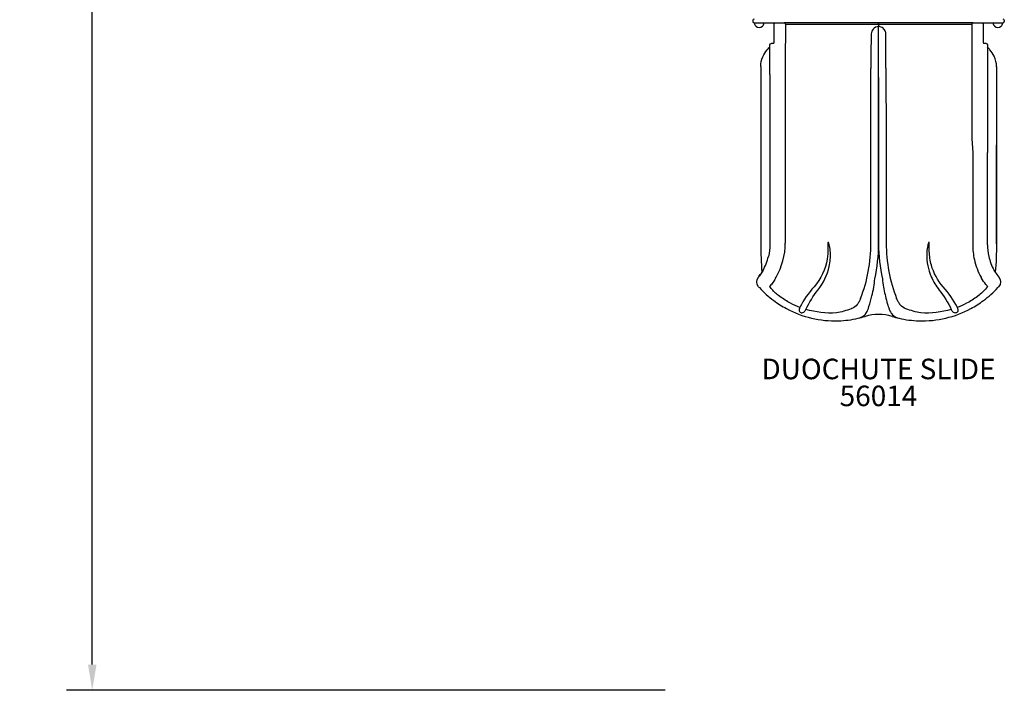
# Model space of a CAD drawing. Units: inches. Extents: x 318 to 798, y 36 to 344.
# Drawn here: x 318 to 510, y 36 to 166 of the extents above; entities that cross this region are included whole.
import ezdxf

# ---------------------------------------------------------------- set-up
doc = ezdxf.new("R2010")
doc.units = ezdxf.units.IN
doc.header["$LTSCALE"] = 12
doc.header["$MEASUREMENT"] = 0
for name, color, linetype in [('1', 7, 'Continuous'), ('20', 7, 'Continuous'), ('33', 20, 'Continuous'), ('8', 7, 'Continuous')]:
    doc.layers.add(name, color=color, linetype=linetype)
doc.styles.add('NORMAL', font='simplex')
doc.styles.get("Standard").update_dxf_attribs({"font": 'romans.shx'})
doc.dimstyles.get("Standard").update_dxf_attribs({"dimscale": 60, "dimtxt": 0.0833, "dimasz": 0.0833, "dimexe": 0.0833, "dimexo": 0.04, "dimgap": 0.09, "dimtad": 0, "dimtih": 1, "dimtoh": 1, "dimdec": 4, "dimzin": 1, "dimdsep": 46, "dimlunit": 4, "dimtxsty": 'Standard', "dimcen": 0.09, "dimclrt": 150, "dimadec": 4, "dimazin": 0, "dimtfac": 1, "dimtdec": 0, "dimtofl": 0, "dimtmove": 0, "dimatfit": 3, "dimfxl": 1, "dimtolj": 1, "dimtzin": 0, "dimarcsym": 0})

# ---------------------------------------------------------------- blocks, each defined once
blk = doc.blocks.new('*D45')
at = {"layer": '33', "color": 0, "lineweight": -2, "transparency": 16777216}
for p, q in [((468.37, 323.48), (327.31, 323.48)), ((332.31, 318.48), (332.31, 189.51)), ((332.31, 40.81), (332.31, 169.78)), ((443.99, 35.81), (327.31, 35.81))]:
    blk.add_line(p, q, dxfattribs=at)
at = {"layer": '33', "color": 0, "transparency": 16777216}
for points in [[(331.48, 318.48), (333.14, 318.48), (332.31, 323.48)], [(331.48, 40.81), (333.14, 40.81), (332.31, 35.81)]]:
    blk.add_solid(points, dxfattribs=at)
at = {"layer": '33', "color": 150, "transparency": 16777216, "insert": (332.31, 179.64), "char_height": 7.5, "attachment_point": 5}
blk.add_mtext('\\A1;24\'-0"', dxfattribs=at)

msp = doc.modelspace()

# ---------------------------------------------------------------- linework, layer by layer
at = {"layer": '1'}
for p, q in [((461.07, 166.37), (461.07, 166.12)), ((461.32, 165.87), (462.57, 165.87)), ((461.67, 165.21), (461.68, 165.21)), ((462.57, 165.87), (465.9, 165.87)), ((462.93, 165.21), (462.93, 165.21)), ((465.9, 165.87), (467.15, 165.87)), ((467.16, 165.87), (467.15, 165.87)), ((471.41, 165.87), (467.16, 165.87)), ((467.41, 165.62), (467.41, 164.87)), ((485.57, 165.87), (471.41, 165.87)), ((485.57, 165.87), (485.58, 165.87)), ((485.57, 165.62), (485.57, 165.87)), ((485.57, 165.62), (485.57, 165.15)), ((485.57, 165.32), (485.57, 165.32)), ((485.57, 155.22), (485.57, 165.32)), ((485.57, 165.15), (485.57, 165.15)), ((485.57, 155.22), (485.57, 165.15)), ((485.58, 165.87), (485.58, 165.62)), ((499.74, 165.87), (485.58, 165.87)), ((485.58, 165.62), (485.58, 165.15)), ((503.99, 165.87), (499.74, 165.87)), ((503.74, 165.62), (503.74, 164.87)), ((504, 165.87), (503.99, 165.87)), ((504, 165.87), (505.25, 165.87)), ((505.25, 165.87), (508.57, 165.87)), ((508.19, 165.21), (508.2, 165.21)), ((508.57, 165.87), (509.82, 165.87)), ((509.45, 165.21), (509.45, 165.21)), ((510.07, 166.37), (510.07, 166.12)), ((467.41, 164.87), (467.39, 158.92)), ((487.01, 157.02), (487.01, 163.52)), ((503.74, 164.87), (503.76, 158.92)), ((464.36, 155.81), (464.36, 161.62)), ((464.98, 161.87), (464.61, 161.87)), ((506.53, 161.87), (506.16, 161.87)), ((506.78, 161.62), (506.78, 155.81)), ((467.39, 158.92), (467.39, 158.54)), ((467.39, 158.54), (467.39, 143.31)), ((503.76, 158.92), (503.76, 158.54)), ((503.76, 158.54), (503.76, 143.31)), ((462.59, 157.34), (462.59, 142.11)), ((462.59, 157.33), (462.59, 142.1)), ((464.36, 155.81), (464.36, 140.58)), ((484.09, 143.31), (484.09, 157.01)), ((487.01, 157.02), (487.06, 143.31)), ((506.78, 155.81), (506.78, 140.58)), ((508.55, 157.34), (508.55, 142.11)), ((508.55, 157.33), (508.55, 142.1)), ((485.57, 141.53), (485.57, 155.22)), ((485.57, 155.22), (485.57, 141.53)), ((485.57, 155.22), (485.57, 155.22)), ((462.59, 142.11), (462.59, 122.82)), ((462.59, 142.1), (462.59, 122.82)), ((467.39, 143.31), (467.39, 122.95)), ((484.09, 122.95), (484.09, 143.31)), ((487.06, 143.31), (487.06, 122.95)), ((503.76, 143.31), (503.91, 140.55)), ((508.55, 122.82), (508.55, 142.11)), ((508.55, 142.1), (508.55, 122.82)), ((464.36, 140.58), (464.36, 122.65)), ((485.57, 122.76), (485.57, 141.53)), ((485.57, 141.53), (485.57, 141.53)), ((485.57, 141.53), (485.57, 122.76)), ((503.91, 140.55), (503.91, 122.65)), ((506.78, 122.65), (506.78, 140.58)), ((485.57, 122.76), (485.57, 122.76)), ((465.51, 116.14), (465.61, 116.32)), ((505.64, 116.14), (505.54, 116.32))]:
    msp.add_line(p, q, dxfattribs=at)
for points in [[(465.21, 165.62), (465.21, 165.62, -0.413804), (465.46, 165.87)], [(465.23, 162.12), (465.23, 162.12, -0.00265), (465.21, 165.62)], [(467.41, 165.62, -0.001277), (468.63, 165.62, -0.00043), (471.41, 165.62)], [(471.41, 165.62), (471.41, 165.62, -0.000815), (485.57, 165.62)], [(485.57, 165.15, 0.226599), (484.51, 164.63, 0.073074), (484.28, 164.23, 0.066805), (484.15, 163.73, 0.023426), (484.13, 163.52)], [(485.58, 165.62), (485.58, 165.62, -0.00081), (499.74, 165.62)], [(487.01, 163.52, 0.052458), (486.95, 163.97, 0.117795), (486.61, 164.66, 0.159826), (485.87, 165.11, 0.055753), (485.58, 165.15)], [(499.74, 165.62, -0.000625), (503.39, 165.62, -0.000358), (503.74, 165.62)], [(505.68, 165.87), (505.68, 165.87, -0.414092), (505.93, 165.62)], [(505.93, 165.62), (505.93, 165.62, -0.002469), (505.92, 162.12)], [(484.13, 163.52), (484.13, 163.52, 0.000441), (484.1, 162.37)], [(464.36, 161.62), (464.36, 161.62, -0.413901), (464.61, 161.87)], [(464.98, 161.87), (464.98, 161.87, 0.41707), (465.23, 162.12)], [(484.1, 162.37, 0.002247), (484.08, 160.37, 0.005693), (484.09, 157.01)], [(505.92, 162.12), (505.92, 162.12, 0.416762), (506.17, 161.87)], [(506.53, 161.87), (506.53, 161.87, -0.414199), (506.78, 161.62)], [(462.59, 157.34, -0.105588), (463.01, 159.27, -0.073448), (463.86, 160.61, -0.010474), (464.03, 160.8)], [(464.03, 160.8), (464.03, 160.8, -0.02059), (464.36, 161.18)], [(507.11, 160.8), (507.11, 160.8, 0.020587), (506.78, 161.18)], [(508.55, 157.34, 0.110411), (508.1, 159.36, 0.068921), (507.28, 160.61, 0.028849), (506.78, 161.12)], [(462.59, 122.82), (462.59, 122.82, 0.022461), (462.84, 117.29)], [(473.76, 113.81, 0.114633), (475.95, 118.41, 0.066629), (476.17, 121.11, 0.040231), (475.99, 122.45, 0.031753), (475.85, 122.96, 0.036022), (475.79, 123.1, 0.191034), (475.75, 123.14, 0.330537), (475.73, 123.13, 0.111611), (475.71, 123.07, 0.038576), (475.7, 122.85, -0.005662), (475.71, 121.95, -0.04148), (475.54, 119.85, -0.141378), (472.99, 114.45)], [(498.16, 114.45, -0.114683), (495.86, 118.67, -0.05794), (495.45, 121.34, -0.014925), (495.43, 122.25, 0.016725), (495.44, 123, 0.066179), (495.43, 123.11, 0.20768), (495.41, 123.14, 0.243159), (495.39, 123.14, 0.144524), (495.36, 123.1, 0.035667), (495.3, 122.96, 0.025372), (495.19, 122.6, 0.018713), (495.09, 122.16, 0.038768), (494.96, 120.81, 0.107436), (495.84, 116.39, 0.066275), (497.39, 113.81)], [(508.55, 122.82), (508.55, 122.82, -0.022461), (508.31, 117.29)], [(464.36, 122.65), (464.36, 122.65, -0.056283), (464.1, 120.37)], [(506.78, 122.65), (506.78, 122.65, 0.056283), (507.04, 120.37)], [(463.01, 117.57), (463.01, 117.57, 0.074739), (464.1, 120.37)], [(504.24, 119.73, 0.070637), (505.54, 116.31, 0.004192), (505.64, 116.13)], [(507.04, 120.37, 0.070436), (508.05, 117.72, 0.004167), (508.13, 117.58)], [(463.01, 117.57, -0.027908), (462.48, 116.76, -0.016516), (462.23, 116.44, -0.010055), (462.17, 116.38, -0.022857), (462.14, 116.35)], [(462.84, 117.3), (462.84, 117.3, -0.028544), (462.14, 116.34)], [(463.02, 117.59, -0.006631), (462.9, 117.39, -0.004471), (462.85, 117.31, -0.001578), (462.84, 117.29)], [(462.84, 117.29, -0.001646), (462.84, 117.29, -0.003309), (462.84, 117.29, -0.00347), (462.84, 117.29, -0.007159), (462.84, 117.29, -0.022699), (462.84, 117.29, -0.059879), (462.84, 117.29, -0.179824), (462.84, 117.29, -0.346598), (462.84, 117.29)], [(508.3, 117.29, -0.004021), (508.28, 117.33, -0.003108), (508.24, 117.39, -0.007029), (508.12, 117.6)], [(508.31, 117.29, -0.590457), (508.31, 117.29, -0.110899), (508.31, 117.29, -0.028878), (508.31, 117.29, -0.015264), (508.31, 117.29, -0.007168), (508.31, 117.29, -0.003474), (508.31, 117.29, -0.002046), (508.31, 117.29, -0.002266), (508.3, 117.29, -0.000884), (508.3, 117.29)], [(508.31, 117.3), (508.31, 117.3, 0.028544), (509.01, 116.34)], [(462.18, 114.46), (462.18, 114.46, -0.371047), (462.14, 116.34)], [(462.14, 116.35, 0.029104), (462.14, 116.34, 0.036183), (462.14, 116.34, 0.025862), (462.14, 116.34)], [(465.51, 116.14, -0.029812), (464.74, 114.98, -0.014967), (464.44, 114.61, -0.007867), (464.35, 114.51)], [(484.64, 114.38), (484.64, 114.38, 0.015598), (484.83, 116)], [(486.31, 116), (486.31, 116, 0.015578), (486.5, 114.38)], [(506.79, 114.51, -0.008211), (506.7, 114.61, -0.012029), (506.47, 114.89, -0.032526), (505.64, 116.13)], [(509.01, 116.34), (509.01, 116.34, -0.37102), (508.97, 114.46)], [(509.01, 116.34, 0.039741), (509.01, 116.34, 0.030714), (509.01, 116.34, 0.022245), (509.01, 116.35)], [(462.18, 114.46), (462.18, 114.46, 0.003523), (462.34, 114.29)], [(462.34, 114.29), (462.34, 114.29, 0.047251), (465.14, 111.76)], [(464.35, 114.51, -0.044056), (464.35, 114.51, -0.00963), (464.35, 114.51)], [(464.44, 114.35, -0.005579), (464.41, 114.4, -0.007227), (464.39, 114.43, -0.006611), (464.38, 114.45, -0.014545), (464.36, 114.48, -0.016191), (464.36, 114.49, -0.018903), (464.35, 114.5, -0.020285), (464.35, 114.5, -0.011773), (464.35, 114.51)], [(466.3, 112.56, -0.056485), (464.76, 113.95, -0.01553), (464.48, 114.29, -0.00404), (464.44, 114.35)], [(472.99, 114.45), (472.99, 114.45, 0.064168), (470.23, 110.42)], [(471.4, 110.03), (471.4, 110.03, -0.055763), (473.76, 113.81)], [(483.7, 110.62, 0.014147), (484.25, 112.65, 0.009439), (484.64, 114.38)], [(486.5, 114.38, 0.016635), (487.2, 111.47, 0.006473), (487.45, 110.62)], [(497.39, 113.81), (497.39, 113.81, -0.05574), (499.74, 110.03)], [(500.92, 110.42), (500.92, 110.42, 0.063978), (498.16, 114.45)], [(506.71, 114.35, -0.008799), (506.61, 114.22, -0.06447), (504.94, 112.63, -0.003005), (504.85, 112.56)], [(506.01, 111.76), (506.01, 111.76, 0.047241), (508.81, 114.29)], [(506.79, 114.51, -0.024888), (506.79, 114.5, -0.024215), (506.79, 114.49, -0.015199), (506.78, 114.48, -0.015754), (506.78, 114.47, -0.006526), (506.77, 114.45, -0.006611), (506.76, 114.43, -0.007637), (506.73, 114.4, -0.006081), (506.71, 114.35)], [(506.79, 114.51, -0.042967), (506.79, 114.51, -0.01036), (506.79, 114.51)], [(508.81, 114.29), (508.81, 114.29, 0.003136), (508.97, 114.46)], [(465.14, 111.76), (465.14, 111.76, 0.036341), (467.59, 110.2)], [(468.43, 111.23), (468.43, 111.23, -0.038981), (466.3, 112.56)], [(482.06, 112.14, -0.013247), (481.91, 111.82, -0.035321), (481.59, 111.26, -0.020905), (481.41, 111.01)], [(489.74, 111.01, -0.038265), (489.41, 111.49, -0.018495), (489.23, 111.82, -0.013904), (489.08, 112.14)], [(504.85, 112.56), (504.85, 112.56, -0.039009), (502.72, 111.23)], [(503.56, 110.2), (503.56, 110.2, 0.036341), (506.01, 111.76)], [(467.59, 110.2), (467.59, 110.2, 0.132504), (477.73, 107.81)], [(470.23, 110.42), (470.23, 110.42, -0.029301), (468.43, 111.23)], [(470.23, 110.42, 0.026601), (470.14, 110.22, 0.021051), (470.11, 110.1, 0.056887), (470.07, 109.9, 0.057749), (470.08, 109.77, 0.160865), (470.21, 109.55, 0.097383), (470.41, 109.43, 0.068585), (470.61, 109.38, 0.17561), (471.02, 109.5, 0.064216), (471.16, 109.63, 0.038319), (471.28, 109.8, 0.028155), (471.38, 109.99, 0.00483), (471.4, 110.03)], [(477.34, 109.35), (477.34, 109.35, -0.086664), (471.4, 110.03)], [(480.23, 110.16), (480.23, 110.16, -0.048943), (477.34, 109.35)], [(481.41, 111.01, -0.121988), (480.36, 110.21, -0.010994), (480.23, 110.16)], [(483.07, 109.22, 0.03557), (483.32, 109.63, 0.0241), (483.51, 110.07, 0.013079), (483.63, 110.41, 0.005941), (483.7, 110.62)], [(487.45, 110.62, 0.009111), (487.55, 110.31, 0.02543), (487.77, 109.75, 0.032828), (488, 109.32, 0.010359), (488.07, 109.22)], [(490.91, 110.16, -0.125713), (489.8, 110.94, -0.00754), (489.74, 111.01)], [(493.8, 109.35), (493.8, 109.35, -0.049042), (490.91, 110.16)], [(493.42, 107.81), (493.42, 107.81, 0.132514), (503.56, 110.2)], [(499.74, 110.03), (499.74, 110.03, -0.086778), (493.8, 109.35)], [(499.74, 110.03, 0.032489), (499.86, 109.8, 0.037365), (499.98, 109.63, 0.14083), (500.31, 109.41, 0.135885), (500.63, 109.4, 0.09937), (500.88, 109.5, 0.101825), (501.01, 109.64, 0.098826), (501.07, 109.79, 0.056149), (501.07, 109.92, 0.030112), (501.06, 110.02, 0.028357), (501.03, 110.14, 0.03111), (500.95, 110.34, 0.009771), (500.92, 110.42)], [(502.72, 111.23), (502.72, 111.23, -0.029425), (500.92, 110.42)], [(477.73, 107.81), (477.73, 107.81, 0.0487), (481.58, 108.31)], [(481.58, 108.31, 0.041315), (482.07, 108.46, 0.117965), (483, 109.13, 0.01021), (483.07, 109.22)], [(488.07, 109.22, 0.128999), (489.07, 108.46, 0.037366), (489.51, 108.32, 0.004227), (489.57, 108.31)], [(489.57, 108.31), (489.57, 108.31, 0.048705), (493.42, 107.81)]]:
    msp.add_lwpolyline(points, format="xyb", dxfattribs=at)
for centre, radius, start, end in [((461.32, 166.37), 0.25, 90, 180), ((461.32, 166.12), 0.25, 180, 270), ((462.3, 165.87), 0.905, 180, 226.4393), ((462.3, 165.86), 0.905, 225.9201, 314.0799), ((462.3, 165.87), 0.905, 313.5607, 0), ((508.82, 165.87), 0.905, 180, 226.4393), ((508.82, 165.86), 0.905, 225.9201, 314.0799), ((508.82, 165.87), 0.905, 313.5607, 0), ((509.82, 166.37), 0.25, 0, 90), ((509.82, 166.12), 0.25, 270, 0), ((477.08, 127.8), 20, 221.8004, 221.8007), ((475.57, 118.71), 4.52, 239.7217, 239.7219), ((475.57, 118.71), 4.52, 252.2914, 252.2949), ((495.57, 118.71), 4.52, 300.2774, 300.2775), ((477.08, 127.8), 20, 282.9889, 287.0184), ((485.57, 100.07), 9, 72.9816, 107.0184), ((494.06, 127.8), 20, 252.9816, 257.0111)]:
    msp.add_arc(centre, radius, start, end, dxfattribs=at)
for centre, major_axis, ratio, start_param, end_param in [((467.16, 165.62), (0, 0.25), 0.99939, 4.713011, 6.283185), ((485.57, 163.97), (-1.44, 0), 0.939693, 4.7067, 4.712389), ((503.99, 165.62), (0, 0.248), 0.99939, 0, 1.570171), ((462.72, 157.34), (-0.125, 0), 0.642788, 0, 0.084169), ((508.43, 157.34), (-0.125, 0), 0.642788, 3.057423, 3.141593), ((462.72, 142.11), (-0.125, 0), 0.642788, 0, 0.084169), ((508.43, 142.11), (-0.125, 0), 0.642788, 3.057423, 3.141593), ((462.72, 122.82), (-0.125, 0), 0.069756, 0, 0.084169), ((454.07, 122.95), (13.31, 0), 0.997564, 5.76029, 6.283185), ((454.07, 122.95), (30.01, 0), 0.997564, 5.913764, 6.283185), ((517.07, 122.95), (-30.01, 0), 0.997564, 0, 0.369422), ((508.43, 122.82), (-0.125, 0), 0.069756, 3.057423, 3.141593), ((454.07, 122.76), (31.5, 0), 0.997564, 6.066608, 6.283185), ((517.07, 122.76), (-31.5, 0), 0.997564, 0, 0.216577), ((517.07, 122.65), (-13.16, 0), 0.997564, 0, 0.224576), ((454.07, 122.96), (10.44, 0), 0.997564, 5.595467, 5.709162), ((517.07, 122.96), (-10.44, 0), 0.997564, 0.574024, 0.687718)]:
    msp.add_ellipse(centre, major_axis=major_axis, ratio=ratio, start_param=start_param, end_param=end_param, dxfattribs=at)

# ---------------------------------------------------------------- texts
at = {"layer": '20', "insert": (485.55, 95.18), "char_height": 4, "width": 117.3365, "attachment_point": 2, "style": 'NORMAL'}
msp.add_mtext('56014', dxfattribs=at)
at = {"layer": '8', "insert": (485.55, 95.18), "char_height": 4, "width": 117.3365, "attachment_point": 8, "style": 'NORMAL'}
msp.add_mtext('DUOCHUTE SLIDE', dxfattribs=at)

# ---------------------------------------------------------------- dimensions: what is measured, and where the dimension line sits
at = {"layer": '33'}
dim = msp.add_linear_dim(base=(332.31, 323.48), p1=(446.39, 35.81), p2=(470.77, 323.48), angle=90, dimstyle='Standard', override={"dimtxt": 0.125, "dimdec": 0, "dimsah": 1}, dxfattribs=at)
dim.commit()
dim.dimension.update_dxf_attribs({"geometry": '*D45', "text_midpoint": (332.31, 179.64)})

doc.saveas('drawing.dxf')
